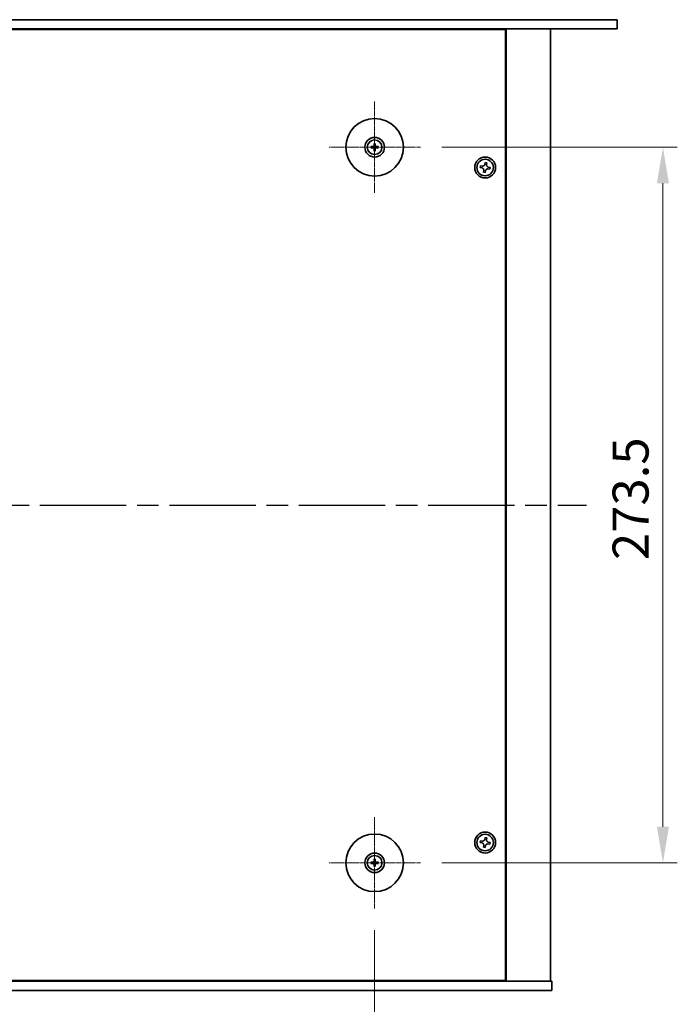
# Model space of a CAD drawing. Units: millimetres. Extents: x 80 to 11479, y 44 to 1590.
# Drawn here: x 3034 to 3286, y 260 to 636 of the extents above; entities that cross this region are included whole.
import ezdxf

# ---------------------------------------------------------------- set-up
doc = ezdxf.new("R2010")
doc.units = ezdxf.units.MM
doc.header["$LTSCALE"] = 5.5
doc.linetypes.add('AM_ISO08W050', pattern=[18, 12, -1.5, 3, -1.5])
doc.linetypes.add('CHAIN', pattern=[0.3543, 0.2362, -0.0295, 0.0591, -0.0295])
doc.layers.get('Defpoints').update_dxf_attribs({"lineweight": 25})
for name, color, linetype, lineweight in [('AM_7', 4, 'AM_ISO08W050', 25), ('Center Mark (ISO)', 131, 'Continuous', 18), ('Dimension (ISO)', 7, 'Continuous', 18), ('Dimension (ISO) @ 1', 7, 'Continuous', 18), ('Visible (ISO)', 7, 'Continuous', 35)]:
    doc.layers.add(name, color=color, linetype=linetype, lineweight=lineweight)
doc.styles.add('Note Text (TK)', font='txt')
doc.dimstyles.new('Default - Method 1b (TK)', dxfattribs={"dimscale": 5.5, "dimtxt": 2.5, "dimasz": 2.5, "dimexe": 1, "dimexo": 1.5, "dimgap": 1, "dimtad": 1, "dimtoh": 1, "dimrnd": 1e-08, "dimdsep": 46, "dimtxsty": 'Note Text (TK)', "dimcen": 0.09, "dimdle": 5, "dimclrd": 100, "dimclre": 100, "dimclrt": 7, "dimadec": 1, "dimazin": 1, "dimtfac": 1, "dimtmove": 0, "dimatfit": 3, "dimfxl": 1, "dimtolj": 1, "dimlwd": -1, "dimlwe": -1, "dimarcsym": 0})

# ---------------------------------------------------------------- blocks, each defined once
blk = doc.blocks.new('*D38')
at = {"layer": 'Defpoints', "color": 0}
for p in [(2875.63, 296.3), (3170.13, 296.3), (3170.13, 230.05)]:
    blk.add_point(p, dxfattribs=at)
at = {"layer": 'Dimension (ISO)', "color": 100}
for p, q in [((2875.63, 288.05), (2875.63, 224.55)), ((3170.13, 288.05), (3170.13, 224.55)), ((2889.38, 230.05), (3156.38, 230.05))]:
    blk.add_line(p, q, dxfattribs=at)
for points in [[(2889.38, 232.34), (2889.38, 227.75), (2875.63, 230.05)], [(3156.38, 232.34), (3156.38, 227.75), (3170.13, 230.05)]]:
    blk.add_solid(points, dxfattribs=at)
at = {"layer": 'Dimension (ISO)', "color": 7, "insert": (3001.87, 242.42), "char_height": 13.75, "attachment_point": 4, "style": 'Note Text (TK)'}
blk.add_mtext('\\A1;294.5', dxfattribs=at)
blk = doc.blocks.new('*D39')
at = {"layer": 'Defpoints', "color": 0}
for p in [(3187.63, 587.3), (3280.38, 587.3), (3187.63, 313.8)]:
    blk.add_point(p, dxfattribs=at)
at = {"layer": 'Dimension (ISO)', "color": 100}
for p, q in [((3195.88, 587.3), (3285.88, 587.3)), ((3280.38, 327.55), (3280.38, 573.55)), ((3195.88, 313.8), (3285.88, 313.8))]:
    blk.add_line(p, q, dxfattribs=at)
for points in [[(3278.09, 573.55), (3282.68, 573.55), (3280.38, 587.3)], [(3278.09, 327.55), (3282.68, 327.55), (3280.38, 313.8)]]:
    blk.add_solid(points, dxfattribs=at)
at = {"layer": 'Dimension (ISO)', "color": 7, "insert": (3268.01, 429.53), "char_height": 13.75, "attachment_point": 4, "rotation": 90, "style": 'Note Text (TK)'}
blk.add_mtext('\\A1;273.5', dxfattribs=at)

msp = doc.modelspace()

# ---------------------------------------------------------------- linework, layer by layer
at = {"layer": 'AM_7', "ltscale": 0.5}
msp.add_line((2794.6339, 450.5452), (3251.1339, 450.5452), dxfattribs=at)
at = {"layer": 'Center Mark (ISO)', "linetype": 'CHAIN'}
for p, q in [((3170.1339, 604.7952), (3170.1339, 569.7952)), ((3187.6339, 587.2952), (3152.6339, 587.2952)), ((3170.1339, 331.2952), (3170.1339, 296.2952)), ((3187.6339, 313.7952), (3152.6339, 313.7952))]:
    msp.add_line(p, q, dxfattribs=at)
at = {"layer": 'Visible (ISO)'}
for p, q in [((2782.8839, 636.0452), (3262.8839, 636.0452)), ((3262.8839, 636.0452), (3262.8839, 632.5452)), ((3262.8839, 632.5452), (2782.8839, 632.5452)), ((3220.1339, 632.2952), (2825.6339, 632.2952)), ((3207.3839, 632.2952), (3207.3839, 632.5452)), ((3207.3839, 632.5452), (3207.3839, 632.2952)), ((3220.1339, 268.7952), (3220.1339, 632.2952)), ((3220.3839, 268.5452), (3220.3839, 632.5452)), ((3237.3839, 268.5452), (3237.3839, 632.5452)), ((3169.3258, 587.4337), (3168.7911, 587.5246)), ((3168.7911, 587.0658), (3169.3258, 587.1568)), ((3169.9045, 588.6381), (3169.9955, 588.1034)), ((3170.2724, 588.1034), (3170.3633, 588.6381)), ((3171.4767, 587.5246), (3170.9421, 587.4337)), ((3170.9421, 587.1568), (3171.4767, 587.0658)), ((3169.9955, 586.4871), (3169.9045, 585.9524)), ((3170.3633, 585.9524), (3170.2724, 586.4871)), ((3210.6253, 580.2284), (3210.4979, 579.4995)), ((3211.3543, 580.101), (3210.6253, 580.2284)), ((3212.3382, 581.4313), (3212.2107, 580.7024)), ((3213.0671, 581.3038), (3212.3382, 581.4313)), ((3212.9396, 580.5749), (3213.0671, 581.3038)), ((3214.27, 579.591), (3213.5411, 579.7185)), ((3214.1425, 578.862), (3214.27, 579.591)), ((3210.4979, 579.4995), (3211.2268, 579.372)), ((3211.8282, 578.5156), (3211.7007, 577.7867)), ((3211.7007, 577.7867), (3212.4297, 577.6592)), ((3212.4297, 577.6592), (3212.5572, 578.3881)), ((3213.4136, 578.9895), (3214.1425, 578.862)), ((3210.6253, 322.2284), (3210.4979, 321.4995)), ((3210.4979, 321.4995), (3211.2268, 321.372)), ((3211.3543, 322.101), (3210.6253, 322.2284)), ((3211.8282, 320.5156), (3211.7007, 319.7867)), ((3212.3382, 323.4313), (3212.2107, 322.7024)), ((3213.0671, 323.3038), (3212.3382, 323.4313)), ((3212.4297, 319.6592), (3212.5572, 320.3881)), ((3212.9396, 322.5749), (3213.0671, 323.3038)), ((3213.4136, 320.9895), (3214.1425, 320.862)), ((3214.27, 321.591), (3213.5411, 321.7185)), ((3214.1425, 320.862), (3214.27, 321.591)), ((3211.7007, 319.7867), (3212.4297, 319.6592)), ((3169.3258, 313.9337), (3168.7911, 314.0246)), ((3168.7911, 313.5658), (3169.3258, 313.6568)), ((3169.9045, 315.1381), (3169.9955, 314.6034)), ((3169.9955, 312.9871), (3169.9045, 312.4524)), ((3170.2724, 314.6034), (3170.3633, 315.1381)), ((3170.3633, 312.4524), (3170.2724, 312.9871)), ((3171.4767, 314.0246), (3170.9421, 313.9337)), ((3170.9421, 313.6568), (3171.4767, 313.5658)), ((2807.8839, 268.5452), (3237.8839, 268.5452)), ((2825.6339, 268.7952), (3220.1339, 268.7952)), ((3206.8839, 268.5452), (3206.8839, 268.7952)), ((3207.3839, 268.5452), (3207.3839, 268.7952)), ((3237.8839, 265.0452), (3237.8839, 268.5452)), ((3237.8839, 265.0452), (2807.8839, 265.0452))]:
    msp.add_line(p, q, dxfattribs=at)
for centre, radius in [((3170.1339, 587.2952), 11), ((3170.1339, 587.2952), 3.75), ((3170.1339, 587.2952), 2.8), ((3212.3839, 579.5452), 4), ((3212.3839, 579.5452), 3.15), ((3170.1339, 313.7952), 11), ((3212.3839, 321.5452), 4), ((3212.3839, 321.5452), 3.15), ((3170.1339, 313.7952), 3.75), ((3170.1339, 313.7952), 2.8)]:
    msp.add_circle(centre, radius, dxfattribs=at)
for centre, start, end in [((3170.1339, 587.2952), 170.278312, 189.721688), ((3170.1339, 587.2952), 80.278312, 99.721688), ((3170.1339, 587.2952), 350.278312, 9.721688), ((3170.1339, 587.2952), 260.278312, 279.721688), ((3170.1339, 313.7952), 170.278312, 189.721688), ((3170.1339, 313.7952), 80.278312, 99.721688), ((3170.1339, 313.7952), 260.278312, 279.721688), ((3170.1339, 313.7952), 350.278312, 9.721688)]:
    msp.add_arc(centre, 0.8199, start, end, dxfattribs=at)
for centre, major_axis, start_param, end_param in [((3170.1353, 587.1233), (-4.9969, -0.0395), 4.80330753, 5.00936987), ((3170.3059, 587.2939), (-0.0395, -4.9969), 4.41540809, 4.62147044), ((3169.962, 587.2939), (-0.0395, 4.9969), 4.80330753, 5.00936987), ((3170.1326, 587.1233), (-4.9969, 0.0395), 4.41540809, 4.62147044), ((3170.1353, 587.4672), (4.9969, -0.0395), 4.41540809, 4.62147044), ((3170.3059, 587.2966), (0.0395, -4.9969), 4.80330753, 5.00936987), ((3169.962, 587.2966), (0.0395, 4.9969), 4.41540809, 4.62147044), ((3170.1326, 587.4672), (4.9969, 0.0395), 4.80330753, 5.00936987), ((3170.1353, 313.6233), (-4.9969, -0.0395), 4.80330753, 5.00936987), ((3170.1353, 313.9672), (4.9969, -0.0395), 4.41540809, 4.62147044), ((3170.3059, 313.7939), (-0.0395, -4.9969), 4.41540809, 4.62147044), ((3170.3059, 313.7966), (0.0395, -4.9969), 4.80330753, 5.00936987), ((3169.962, 313.7939), (-0.0395, 4.9969), 4.80330753, 5.00936987), ((3169.962, 313.7966), (0.0395, 4.9969), 4.41540809, 4.62147044), ((3170.1326, 313.6233), (-4.9969, 0.0395), 4.41540809, 4.62147044), ((3170.1326, 313.9672), (4.9969, 0.0395), 4.80330753, 5.00936987)]:
    msp.add_ellipse(centre, major_axis=major_axis, ratio=0.08715574, start_param=start_param, end_param=end_param, dxfattribs=at)
for points, knots in [([(3168.6698, 587.5282), (3168.6796, 587.5285), (3168.6906, 587.5287), (3168.7129, 587.5289), (3168.7278, 587.5288), (3168.7511, 587.5281), (3168.7636, 587.5275), (3168.7795, 587.5262), (3168.7864, 587.5254), (3168.7911, 587.5246)], [0.0122628834, 0.0122628834, 0.0122628834, 0.0122628834, 0.0151542734, 0.0151542734, 0.0189595549, 0.0189595549, 0.022715966, 0.022715966, 0.0257516105, 0.0257516105, 0.0257516105, 0.0257516105]), ([(3169.8758, 587.751), (3169.8754, 587.7261), (3169.87, 587.6996), (3169.8492, 587.6508), (3169.8337, 587.6286), (3169.7981, 587.5936), (3169.7756, 587.5784), (3169.7276, 587.5587), (3169.7022, 587.5538), (3169.6782, 587.5534)], [0, 0, 0, 0, 0.0074949209, 0.0074949209, 0.0149898419, 0.0149898419, 0.0224863874, 0.0224863874, 0.0296679253, 0.0296679253, 0.0296679253, 0.0296679253]), ([(3170.0089, 587.7499), (3170.0102, 587.7148), (3170.0055, 587.6785), (3169.9894, 587.6233), (3169.9793, 587.5988), (3169.9522, 587.5523), (3169.9353, 587.5304), (3169.8988, 587.4939), (3169.8769, 587.477), (3169.8304, 587.4499), (3169.8059, 587.4398), (3169.7507, 587.4237), (3169.7144, 587.419), (3169.6792, 587.4203)], [0.1466285026, 0.1466285026, 0.1466285026, 0.1466285026, 0.1576101955, 0.1576101955, 0.1653520771, 0.1653520771, 0.1730939586, 0.1730939586, 0.1808358402, 0.1808358402, 0.1885777218, 0.1885777218, 0.1995594146, 0.1995594146, 0.1995594146, 0.1995594146]), ([(3169.6792, 587.1702), (3169.7144, 587.1715), (3169.7507, 587.1668), (3169.8059, 587.1507), (3169.8304, 587.1406), (3169.8769, 587.1135), (3169.8988, 587.0966), (3169.9353, 587.0601), (3169.9522, 587.0382), (3169.9793, 586.9917), (3169.9894, 586.9672), (3170.0055, 586.912), (3170.0102, 586.8757), (3170.0089, 586.8405)], [0.1466285026, 0.1466285026, 0.1466285026, 0.1466285026, 0.1576101955, 0.1576101955, 0.1653520771, 0.1653520771, 0.1730939586, 0.1730939586, 0.1808358402, 0.1808358402, 0.1885777218, 0.1885777218, 0.1995594146, 0.1995594146, 0.1995594146, 0.1995594146]), ([(3169.9045, 588.6381), (3169.9037, 588.6427), (3169.903, 588.6496), (3169.9017, 588.6656), (3169.9011, 588.6781), (3169.9004, 588.7014), (3169.9003, 588.7163), (3169.9004, 588.7386), (3169.9007, 588.7496), (3169.901, 588.7594)], [0.0346009038, 0.0346009038, 0.0346009038, 0.0346009038, 0.0376365484, 0.0376365484, 0.0413929595, 0.0413929595, 0.045198241, 0.045198241, 0.0480896309, 0.0480896309, 0.0480896309, 0.0480896309]), ([(3170.5886, 587.4203), (3170.5535, 587.419), (3170.5172, 587.4237), (3170.462, 587.4398), (3170.4375, 587.4499), (3170.391, 587.477), (3170.3691, 587.4939), (3170.3326, 587.5304), (3170.3156, 587.5523), (3170.2886, 587.5988), (3170.2785, 587.6233), (3170.2623, 587.6785), (3170.2577, 587.7148), (3170.259, 587.7499)], [0.1466285026, 0.1466285026, 0.1466285026, 0.1466285026, 0.1576101955, 0.1576101955, 0.1653520771, 0.1653520771, 0.1730939586, 0.1730939586, 0.1808358402, 0.1808358402, 0.1885777218, 0.1885777218, 0.1995594146, 0.1995594146, 0.1995594146, 0.1995594146]), ([(3170.259, 586.8405), (3170.2577, 586.8757), (3170.2623, 586.912), (3170.2785, 586.9672), (3170.2886, 586.9917), (3170.3156, 587.0382), (3170.3326, 587.0601), (3170.3691, 587.0966), (3170.391, 587.1135), (3170.4375, 587.1406), (3170.462, 587.1507), (3170.5172, 587.1668), (3170.5535, 587.1715), (3170.5886, 587.1702)], [0.1466285026, 0.1466285026, 0.1466285026, 0.1466285026, 0.1576101955, 0.1576101955, 0.1653520771, 0.1653520771, 0.1730939586, 0.1730939586, 0.1808358402, 0.1808358402, 0.1885777218, 0.1885777218, 0.1995594146, 0.1995594146, 0.1995594146, 0.1995594146]), ([(3170.3669, 588.7594), (3170.3672, 588.7496), (3170.3674, 588.7386), (3170.3676, 588.7163), (3170.3675, 588.7014), (3170.3668, 588.6781), (3170.3662, 588.6656), (3170.3649, 588.6496), (3170.3641, 588.6427), (3170.3633, 588.6381)], [0.0122628834, 0.0122628834, 0.0122628834, 0.0122628834, 0.0151542734, 0.0151542734, 0.0189595549, 0.0189595549, 0.022715966, 0.022715966, 0.0257516105, 0.0257516105, 0.0257516105, 0.0257516105]), ([(3170.5897, 587.5534), (3170.5648, 587.5538), (3170.5383, 587.5591), (3170.4895, 587.58), (3170.4673, 587.5955), (3170.4323, 587.6311), (3170.4171, 587.6536), (3170.3974, 587.7016), (3170.3925, 587.727), (3170.3921, 587.751)], [0, 0, 0, 0, 0.0074949209, 0.0074949209, 0.0149898419, 0.0149898419, 0.0224863874, 0.0224863874, 0.0296679253, 0.0296679253, 0.0296679253, 0.0296679253]), ([(3171.4767, 587.5246), (3171.4814, 587.5254), (3171.4883, 587.5262), (3171.5043, 587.5275), (3171.5168, 587.5281), (3171.5401, 587.5288), (3171.555, 587.5289), (3171.5773, 587.5287), (3171.5883, 587.5285), (3171.5981, 587.5282)], [0.0346009038, 0.0346009038, 0.0346009038, 0.0346009038, 0.0376365484, 0.0376365484, 0.0413929595, 0.0413929595, 0.045198241, 0.045198241, 0.0480896309, 0.0480896309, 0.0480896309, 0.0480896309]), ([(3168.7911, 587.0658), (3168.7864, 587.065), (3168.7795, 587.0643), (3168.7636, 587.063), (3168.7511, 587.0624), (3168.7278, 587.0617), (3168.7129, 587.0616), (3168.6906, 587.0617), (3168.6796, 587.062), (3168.6698, 587.0623)], [0.0346009038, 0.0346009038, 0.0346009038, 0.0346009038, 0.0376365484, 0.0376365484, 0.0413929595, 0.0413929595, 0.045198241, 0.045198241, 0.0480896309, 0.0480896309, 0.0480896309, 0.0480896309]), ([(3169.6782, 587.0371), (3169.7031, 587.0367), (3169.7296, 587.0313), (3169.7783, 587.0105), (3169.8006, 586.995), (3169.8356, 586.9594), (3169.8508, 586.9369), (3169.8705, 586.8889), (3169.8754, 586.8635), (3169.8758, 586.8395)], [0, 0, 0, 0, 0.0074949209, 0.0074949209, 0.0149898419, 0.0149898419, 0.0224863874, 0.0224863874, 0.0296679253, 0.0296679253, 0.0296679253, 0.0296679253]), ([(3169.901, 585.8311), (3169.9007, 585.8409), (3169.9004, 585.8519), (3169.9003, 585.8742), (3169.9004, 585.8891), (3169.9011, 585.9124), (3169.9017, 585.9249), (3169.903, 585.9408), (3169.9037, 585.9477), (3169.9045, 585.9524)], [0.0122628834, 0.0122628834, 0.0122628834, 0.0122628834, 0.0151542734, 0.0151542734, 0.0189595549, 0.0189595549, 0.022715966, 0.022715966, 0.0257516105, 0.0257516105, 0.0257516105, 0.0257516105]), ([(3170.3633, 585.9524), (3170.3641, 585.9477), (3170.3649, 585.9408), (3170.3662, 585.9249), (3170.3668, 585.9124), (3170.3675, 585.8891), (3170.3676, 585.8742), (3170.3674, 585.8519), (3170.3672, 585.8409), (3170.3669, 585.8311)], [0.0346009038, 0.0346009038, 0.0346009038, 0.0346009038, 0.0376365484, 0.0376365484, 0.0413929595, 0.0413929595, 0.045198241, 0.045198241, 0.0480896309, 0.0480896309, 0.0480896309, 0.0480896309]), ([(3170.3921, 586.8395), (3170.3925, 586.8644), (3170.3978, 586.8909), (3170.4187, 586.9396), (3170.4342, 586.9619), (3170.4698, 586.9969), (3170.4923, 587.0121), (3170.5403, 587.0318), (3170.5657, 587.0367), (3170.5897, 587.0371)], [0, 0, 0, 0, 0.0074949209, 0.0074949209, 0.0149898419, 0.0149898419, 0.0224863874, 0.0224863874, 0.0296679253, 0.0296679253, 0.0296679253, 0.0296679253]), ([(3171.5981, 587.0623), (3171.5883, 587.062), (3171.5773, 587.0617), (3171.555, 587.0616), (3171.5401, 587.0617), (3171.5168, 587.0624), (3171.5043, 587.063), (3171.4883, 587.0643), (3171.4814, 587.065), (3171.4767, 587.0658)], [0.0122628834, 0.0122628834, 0.0122628834, 0.0122628834, 0.0151542734, 0.0151542734, 0.0189595549, 0.0189595549, 0.022715966, 0.022715966, 0.0257516105, 0.0257516105, 0.0257516105, 0.0257516105]), ([(3211.3543, 580.101), (3211.4453, 580.085), (3211.546, 580.0861), (3211.7387, 580.1289), (3211.8307, 580.1707), (3211.9834, 580.2779), (3212.0539, 580.3503), (3212.1596, 580.5171), (3212.1948, 580.6114), (3212.2107, 580.7024)], [0, 0, 0, 0, 0.027984541, 0.027984541, 0.055969081, 0.055969081, 0.083953622, 0.083953622, 0.111938162, 0.111938162, 0.111938162, 0.111938162]), ([(3212.9396, 580.5749), (3212.9237, 580.4839), (3212.9248, 580.3832), (3212.9676, 580.1905), (3213.0094, 580.0985), (3213.1166, 579.9458), (3213.189, 579.8752), (3213.3558, 579.7696), (3213.4501, 579.7344), (3213.5411, 579.7185)], [0.338363496, 0.338363496, 0.338363496, 0.338363496, 0.366348036, 0.366348036, 0.394332577, 0.394332577, 0.422317117, 0.422317117, 0.450301658, 0.450301658, 0.450301658, 0.450301658]), ([(3211.8282, 578.5156), (3211.8442, 578.6066), (3211.8431, 578.7073), (3211.8003, 578.9), (3211.7585, 578.992), (3211.6513, 579.1447), (3211.5789, 579.2152), (3211.4121, 579.3209), (3211.3178, 579.3561), (3211.2268, 579.372)], [0.113199271, 0.113199271, 0.113199271, 0.113199271, 0.141183811, 0.141183811, 0.169168352, 0.169168352, 0.197152892, 0.197152892, 0.225137433, 0.225137433, 0.225137433, 0.225137433]), ([(3213.4136, 578.9895), (3213.3226, 579.0055), (3213.2219, 579.0044), (3213.0292, 578.9616), (3212.9372, 578.9198), (3212.7845, 578.8126), (3212.7139, 578.7402), (3212.6082, 578.5734), (3212.5731, 578.4791), (3212.5572, 578.3881)], [0.225164225, 0.225164225, 0.225164225, 0.225164225, 0.253148765, 0.253148765, 0.281133306, 0.281133306, 0.309117846, 0.309117846, 0.337102387, 0.337102387, 0.337102387, 0.337102387]), ([(3211.8282, 320.5156), (3211.8442, 320.6066), (3211.8431, 320.7073), (3211.8003, 320.9), (3211.7585, 320.992), (3211.6513, 321.1447), (3211.5789, 321.2152), (3211.4121, 321.3209), (3211.3178, 321.3561), (3211.2268, 321.372)], [0.113199271, 0.113199271, 0.113199271, 0.113199271, 0.141183811, 0.141183811, 0.169168352, 0.169168352, 0.197152892, 0.197152892, 0.225137433, 0.225137433, 0.225137433, 0.225137433]), ([(3211.3543, 322.101), (3211.4453, 322.085), (3211.546, 322.0861), (3211.7387, 322.1289), (3211.8307, 322.1707), (3211.9834, 322.2779), (3212.0539, 322.3503), (3212.1596, 322.5171), (3212.1948, 322.6114), (3212.2107, 322.7024)], [0, 0, 0, 0, 0.027984541, 0.027984541, 0.055969081, 0.055969081, 0.083953622, 0.083953622, 0.111938162, 0.111938162, 0.111938162, 0.111938162]), ([(3213.4136, 320.9895), (3213.3226, 321.0055), (3213.2219, 321.0044), (3213.0292, 320.9616), (3212.9372, 320.9198), (3212.7845, 320.8126), (3212.7139, 320.7402), (3212.6082, 320.5734), (3212.5731, 320.4791), (3212.5572, 320.3881)], [0.225164225, 0.225164225, 0.225164225, 0.225164225, 0.253148765, 0.253148765, 0.281133306, 0.281133306, 0.309117846, 0.309117846, 0.337102387, 0.337102387, 0.337102387, 0.337102387]), ([(3212.9396, 322.5749), (3212.9237, 322.4839), (3212.9248, 322.3832), (3212.9676, 322.1905), (3213.0094, 322.0985), (3213.1166, 321.9458), (3213.189, 321.8752), (3213.3558, 321.7696), (3213.4501, 321.7344), (3213.5411, 321.7185)], [0.338363496, 0.338363496, 0.338363496, 0.338363496, 0.366348036, 0.366348036, 0.394332577, 0.394332577, 0.422317117, 0.422317117, 0.450301658, 0.450301658, 0.450301658, 0.450301658]), ([(3168.6698, 314.0282), (3168.6796, 314.0285), (3168.6906, 314.0287), (3168.7129, 314.0289), (3168.7278, 314.0288), (3168.7511, 314.0281), (3168.7636, 314.0275), (3168.7795, 314.0262), (3168.7864, 314.0254), (3168.7911, 314.0246)], [0.0122628834, 0.0122628834, 0.0122628834, 0.0122628834, 0.0151542734, 0.0151542734, 0.0189595549, 0.0189595549, 0.022715966, 0.022715966, 0.0257516105, 0.0257516105, 0.0257516105, 0.0257516105]), ([(3168.7911, 313.5658), (3168.7864, 313.565), (3168.7795, 313.5643), (3168.7636, 313.563), (3168.7511, 313.5624), (3168.7278, 313.5617), (3168.7129, 313.5616), (3168.6906, 313.5617), (3168.6796, 313.562), (3168.6698, 313.5623)], [0.0346009038, 0.0346009038, 0.0346009038, 0.0346009038, 0.0376365484, 0.0376365484, 0.0413929595, 0.0413929595, 0.045198241, 0.045198241, 0.0480896309, 0.0480896309, 0.0480896309, 0.0480896309]), ([(3169.8758, 314.251), (3169.8754, 314.2261), (3169.87, 314.1996), (3169.8492, 314.1508), (3169.8337, 314.1286), (3169.7981, 314.0936), (3169.7756, 314.0784), (3169.7276, 314.0587), (3169.7022, 314.0538), (3169.6782, 314.0534)], [0, 0, 0, 0, 0.0074949209, 0.0074949209, 0.0149898419, 0.0149898419, 0.0224863874, 0.0224863874, 0.0296679253, 0.0296679253, 0.0296679253, 0.0296679253]), ([(3169.6782, 313.5371), (3169.7031, 313.5367), (3169.7296, 313.5313), (3169.7783, 313.5105), (3169.8006, 313.495), (3169.8356, 313.4594), (3169.8508, 313.4369), (3169.8705, 313.3889), (3169.8754, 313.3635), (3169.8758, 313.3395)], [0, 0, 0, 0, 0.0074949209, 0.0074949209, 0.0149898419, 0.0149898419, 0.0224863874, 0.0224863874, 0.0296679253, 0.0296679253, 0.0296679253, 0.0296679253]), ([(3170.0089, 314.2499), (3170.0102, 314.2148), (3170.0055, 314.1785), (3169.9894, 314.1233), (3169.9793, 314.0988), (3169.9522, 314.0523), (3169.9353, 314.0304), (3169.8988, 313.9939), (3169.8769, 313.977), (3169.8304, 313.9499), (3169.8059, 313.9398), (3169.7507, 313.9237), (3169.7144, 313.919), (3169.6792, 313.9203)], [0.1466285026, 0.1466285026, 0.1466285026, 0.1466285026, 0.1576101955, 0.1576101955, 0.1653520771, 0.1653520771, 0.1730939586, 0.1730939586, 0.1808358402, 0.1808358402, 0.1885777218, 0.1885777218, 0.1995594146, 0.1995594146, 0.1995594146, 0.1995594146]), ([(3169.6792, 313.6702), (3169.7144, 313.6715), (3169.7507, 313.6668), (3169.8059, 313.6507), (3169.8304, 313.6406), (3169.8769, 313.6135), (3169.8988, 313.5966), (3169.9353, 313.5601), (3169.9522, 313.5382), (3169.9793, 313.4917), (3169.9894, 313.4672), (3170.0055, 313.412), (3170.0102, 313.3757), (3170.0089, 313.3405)], [0.1466285026, 0.1466285026, 0.1466285026, 0.1466285026, 0.1576101955, 0.1576101955, 0.1653520771, 0.1653520771, 0.1730939586, 0.1730939586, 0.1808358402, 0.1808358402, 0.1885777218, 0.1885777218, 0.1995594146, 0.1995594146, 0.1995594146, 0.1995594146]), ([(3169.9045, 315.1381), (3169.9037, 315.1427), (3169.903, 315.1496), (3169.9017, 315.1656), (3169.9011, 315.1781), (3169.9004, 315.2014), (3169.9003, 315.2163), (3169.9004, 315.2386), (3169.9007, 315.2496), (3169.901, 315.2594)], [0.0346009038, 0.0346009038, 0.0346009038, 0.0346009038, 0.0376365484, 0.0376365484, 0.0413929595, 0.0413929595, 0.045198241, 0.045198241, 0.0480896309, 0.0480896309, 0.0480896309, 0.0480896309]), ([(3169.901, 312.3311), (3169.9007, 312.3409), (3169.9004, 312.3519), (3169.9003, 312.3742), (3169.9004, 312.3891), (3169.9011, 312.4124), (3169.9017, 312.4249), (3169.903, 312.4408), (3169.9037, 312.4477), (3169.9045, 312.4524)], [0.0122628834, 0.0122628834, 0.0122628834, 0.0122628834, 0.0151542734, 0.0151542734, 0.0189595549, 0.0189595549, 0.022715966, 0.022715966, 0.0257516105, 0.0257516105, 0.0257516105, 0.0257516105]), ([(3170.5886, 313.9203), (3170.5535, 313.919), (3170.5172, 313.9237), (3170.462, 313.9398), (3170.4375, 313.9499), (3170.391, 313.977), (3170.3691, 313.9939), (3170.3326, 314.0304), (3170.3156, 314.0523), (3170.2886, 314.0988), (3170.2785, 314.1233), (3170.2623, 314.1785), (3170.2577, 314.2148), (3170.259, 314.2499)], [0.1466285026, 0.1466285026, 0.1466285026, 0.1466285026, 0.1576101955, 0.1576101955, 0.1653520771, 0.1653520771, 0.1730939586, 0.1730939586, 0.1808358402, 0.1808358402, 0.1885777218, 0.1885777218, 0.1995594146, 0.1995594146, 0.1995594146, 0.1995594146]), ([(3170.259, 313.3405), (3170.2577, 313.3757), (3170.2623, 313.412), (3170.2785, 313.4672), (3170.2886, 313.4917), (3170.3156, 313.5382), (3170.3326, 313.5601), (3170.3691, 313.5966), (3170.391, 313.6135), (3170.4375, 313.6406), (3170.462, 313.6507), (3170.5172, 313.6668), (3170.5535, 313.6715), (3170.5886, 313.6702)], [0.1466285026, 0.1466285026, 0.1466285026, 0.1466285026, 0.1576101955, 0.1576101955, 0.1653520771, 0.1653520771, 0.1730939586, 0.1730939586, 0.1808358402, 0.1808358402, 0.1885777218, 0.1885777218, 0.1995594146, 0.1995594146, 0.1995594146, 0.1995594146]), ([(3170.3669, 315.2594), (3170.3672, 315.2496), (3170.3674, 315.2386), (3170.3676, 315.2163), (3170.3675, 315.2014), (3170.3668, 315.1781), (3170.3662, 315.1656), (3170.3649, 315.1496), (3170.3641, 315.1427), (3170.3633, 315.1381)], [0.0122628834, 0.0122628834, 0.0122628834, 0.0122628834, 0.0151542734, 0.0151542734, 0.0189595549, 0.0189595549, 0.022715966, 0.022715966, 0.0257516105, 0.0257516105, 0.0257516105, 0.0257516105]), ([(3170.3633, 312.4524), (3170.3641, 312.4477), (3170.3649, 312.4408), (3170.3662, 312.4249), (3170.3668, 312.4124), (3170.3675, 312.3891), (3170.3676, 312.3742), (3170.3674, 312.3519), (3170.3672, 312.3409), (3170.3669, 312.3311)], [0.0346009038, 0.0346009038, 0.0346009038, 0.0346009038, 0.0376365484, 0.0376365484, 0.0413929595, 0.0413929595, 0.045198241, 0.045198241, 0.0480896309, 0.0480896309, 0.0480896309, 0.0480896309]), ([(3170.5897, 314.0534), (3170.5648, 314.0538), (3170.5383, 314.0591), (3170.4895, 314.08), (3170.4673, 314.0955), (3170.4323, 314.1311), (3170.4171, 314.1536), (3170.3974, 314.2016), (3170.3925, 314.227), (3170.3921, 314.251)], [0, 0, 0, 0, 0.0074949209, 0.0074949209, 0.0149898419, 0.0149898419, 0.0224863874, 0.0224863874, 0.0296679253, 0.0296679253, 0.0296679253, 0.0296679253]), ([(3170.3921, 313.3395), (3170.3925, 313.3644), (3170.3978, 313.3909), (3170.4187, 313.4396), (3170.4342, 313.4619), (3170.4698, 313.4969), (3170.4923, 313.5121), (3170.5403, 313.5318), (3170.5657, 313.5367), (3170.5897, 313.5371)], [0, 0, 0, 0, 0.0074949209, 0.0074949209, 0.0149898419, 0.0149898419, 0.0224863874, 0.0224863874, 0.0296679253, 0.0296679253, 0.0296679253, 0.0296679253]), ([(3171.4767, 314.0246), (3171.4814, 314.0254), (3171.4883, 314.0262), (3171.5043, 314.0275), (3171.5168, 314.0281), (3171.5401, 314.0288), (3171.555, 314.0289), (3171.5773, 314.0287), (3171.5883, 314.0285), (3171.5981, 314.0282)], [0.0346009038, 0.0346009038, 0.0346009038, 0.0346009038, 0.0376365484, 0.0376365484, 0.0413929595, 0.0413929595, 0.045198241, 0.045198241, 0.0480896309, 0.0480896309, 0.0480896309, 0.0480896309]), ([(3171.5981, 313.5623), (3171.5883, 313.562), (3171.5773, 313.5617), (3171.555, 313.5616), (3171.5401, 313.5617), (3171.5168, 313.5624), (3171.5043, 313.563), (3171.4883, 313.5643), (3171.4814, 313.565), (3171.4767, 313.5658)], [0.0122628834, 0.0122628834, 0.0122628834, 0.0122628834, 0.0151542734, 0.0151542734, 0.0189595549, 0.0189595549, 0.022715966, 0.022715966, 0.0257516105, 0.0257516105, 0.0257516105, 0.0257516105])]:
    msp.add_open_spline(points, degree=3, knots=knots, dxfattribs=at)
for points, weights in [([(3169.6792, 587.4203), (3169.5506, 587.4251), (3169.3258, 587.4337)], [1.607360829, 1.31905273402, 1]), ([(3169.3258, 587.1568), (3169.5506, 587.1654), (3169.6792, 587.1702)], [1, 1.31905273402, 1.607360829]), ([(3169.9955, 588.1034), (3170.0041, 587.8786), (3170.0089, 587.7499)], [1, 1.31905273402, 1.607360829]), ([(3170.259, 587.7499), (3170.2638, 587.8786), (3170.2724, 588.1034)], [1.607360829, 1.31905273402, 1]), ([(3170.9421, 587.4337), (3170.7173, 587.4251), (3170.5886, 587.4203)], [1, 1.31905273402, 1.607360829]), ([(3170.5886, 587.1702), (3170.7173, 587.1654), (3170.9421, 587.1568)], [1.607360829, 1.31905273402, 1]), ([(3170.0089, 586.8405), (3170.0041, 586.7119), (3169.9955, 586.4871)], [1.607360829, 1.31905273402, 1]), ([(3170.2724, 586.4871), (3170.2638, 586.7119), (3170.259, 586.8405)], [1, 1.31905273402, 1.607360829]), ([(3169.6792, 313.9203), (3169.5506, 313.9251), (3169.3258, 313.9337)], [1.607360829, 1.31905273402, 1]), ([(3169.3258, 313.6568), (3169.5506, 313.6654), (3169.6792, 313.6702)], [1, 1.31905273402, 1.607360829]), ([(3169.9955, 314.6034), (3170.0041, 314.3786), (3170.0089, 314.2499)], [1, 1.31905273402, 1.607360829]), ([(3170.0089, 313.3405), (3170.0041, 313.2119), (3169.9955, 312.9871)], [1.607360829, 1.31905273402, 1]), ([(3170.259, 314.2499), (3170.2638, 314.3786), (3170.2724, 314.6034)], [1.607360829, 1.31905273402, 1]), ([(3170.2724, 312.9871), (3170.2638, 313.2119), (3170.259, 313.3405)], [1, 1.31905273402, 1.607360829]), ([(3170.9421, 313.9337), (3170.7173, 313.9251), (3170.5886, 313.9203)], [1, 1.31905273402, 1.607360829]), ([(3170.5886, 313.6702), (3170.7173, 313.6654), (3170.9421, 313.6568)], [1.607360829, 1.31905273402, 1])]:
    msp.add_rational_spline(points, weights, degree=2, dxfattribs=at)

# ---------------------------------------------------------------- dimensions: what is measured, and where the dimension line sits
at = {"layer": 'Dimension (ISO) @ 1', "color": 100}
for base, p1, p2, angle, picture, middle in [((3280.3839, 587.2952), (3187.6339, 313.7952), (3187.6339, 587.2952), 90, '*D39', (3280.3839, 450.5452)), ((3170.1339, 230.0452), (2875.6339, 296.2952), (3170.1339, 296.2952), 180, '*D38', (3022.8839, 230.0452))]:
    dim = msp.add_linear_dim(base=base, p1=p1, p2=p2, angle=angle, dimstyle='Default - Method 1b (TK)', override={"dimscale": 1, "dimtxt": 13.75, "dimasz": 13.75, "dimexe": 5.5, "dimexo": 8.25, "dimgap": 5.5, "dimtoh": 0, "dimcen": 0.495, "dimtix": 0, "dimtofl": 0, "dimtmove": 0, "dimatfit": 1}, dxfattribs=at)
    dim.commit()
    dim.dimension.update_dxf_attribs({"geometry": picture, "text_midpoint": middle, "dimtype": 128})

doc.saveas('drawing.dxf')
